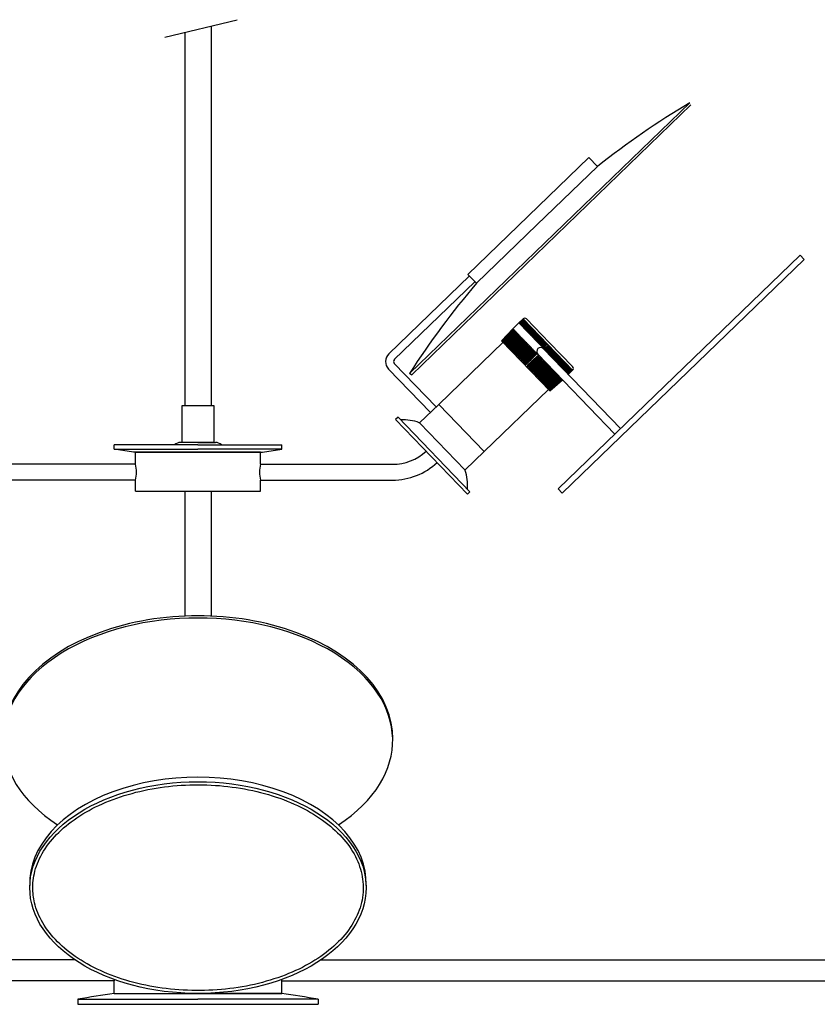
# Model space of a CAD drawing. Units: millimetres. Extents: x 51.4 to 105.2, y 36.3 to 93.9.
# Drawn here: x 74.1 to 93, y 36.3 to 59.7 of the extents above; entities that cross this region are included whole.
import ezdxf

# ---------------------------------------------------------------- set-up
doc = ezdxf.new("R2010")
doc.units = ezdxf.units.MM

msp = doc.modelspace()

# ---------------------------------------------------------------- linework, layer by layer
for p, q in [((77.528, 59.243), (79.242, 59.657)), ((78.627, 59.509), (78.627, 50.494)), ((78.001, 59.358), (78.001, 50.494)), ((83.341, 51.256), (89.997, 57.683)), ((83.391, 51.224), (90.027, 57.633)), ((84.725, 53.607), (87.599, 56.383)), ((87.599, 56.383), (87.804, 56.171)), ((87.804, 56.171), (86.367, 54.783)), ((84.93, 53.395), (86.367, 54.783)), ((92.621, 54.063), (86.872, 48.511)), ((92.717, 53.964), (92.621, 54.063)), ((92.717, 53.964), (86.968, 48.412)), ((84.762, 53.569), (82.848, 51.721)), ((84.725, 53.607), (84.93, 53.395)), ((84.893, 53.433), (82.979, 51.585)), ((85.939, 52.454), (85.797, 52.317)), ((86.038, 52.549), (85.939, 52.454)), ((85.939, 52.454), (87.115, 51.236)), ((85.939, 52.454), (87.115, 51.236)), ((86.041, 52.546), (85.941, 52.451)), ((86.049, 52.538), (85.95, 52.442)), ((86.027, 52.538), (85.95, 52.465)), ((86.032, 52.533), (85.956, 52.459)), ((86.035, 52.53), (85.958, 52.456)), ((86.057, 52.529), (85.958, 52.433)), ((86.04, 52.524), (85.964, 52.45)), ((86.065, 52.521), (85.966, 52.425)), ((86.043, 52.521), (85.966, 52.447)), ((86.048, 52.515), (85.972, 52.442)), ((86.051, 52.513), (85.974, 52.439)), ((86.073, 52.512), (85.974, 52.416)), ((86.056, 52.507), (85.98, 52.433)), ((86.081, 52.504), (85.982, 52.408)), ((86.059, 52.504), (85.983, 52.43)), ((86.065, 52.498), (85.988, 52.425)), ((86.067, 52.496), (85.991, 52.422)), ((86.09, 52.495), (85.991, 52.4)), ((86.073, 52.49), (85.996, 52.416)), ((86.098, 52.487), (85.999, 52.391)), ((86.076, 52.487), (85.999, 52.413)), ((86.081, 52.482), (86.005, 52.408)), ((86.106, 52.479), (86.007, 52.383)), ((86.084, 52.479), (86.008, 52.405)), ((86.089, 52.473), (86.013, 52.399)), ((86.092, 52.47), (86.016, 52.397)), ((86.116, 52.469), (86.017, 52.373)), ((86.098, 52.465), (86.021, 52.391)), ((86.1, 52.462), (86.024, 52.388)), ((86.13, 52.454), (86.03, 52.359)), ((86.109, 52.453), (86.032, 52.38)), ((86.038, 52.549), (86.626, 51.94)), ((86.114, 52.448), (86.038, 52.374)), ((86.143, 52.44), (86.044, 52.345)), ((86.122, 52.439), (86.046, 52.365)), ((86.128, 52.434), (86.051, 52.36)), ((86.157, 52.426), (86.058, 52.33)), ((86.136, 52.425), (86.06, 52.351)), ((86.141, 52.419), (86.065, 52.346)), ((86.171, 52.412), (86.071, 52.316)), ((86.15, 52.411), (86.073, 52.337)), ((86.155, 52.405), (86.079, 52.331)), ((86.184, 52.398), (86.085, 52.302)), ((86.163, 52.397), (86.087, 52.323)), ((86.169, 52.391), (86.092, 52.317)), ((86.668, 51.982), (86.121, 52.548)), ((85.528, 52.029), (85.797, 52.317)), ((85.53, 52.027), (85.813, 52.3)), ((85.822, 52.291), (85.539, 52.018)), ((85.838, 52.274), (85.555, 52.001)), ((85.787, 52.269), (85.563, 52.052)), ((85.855, 52.257), (85.572, 51.984)), ((85.798, 52.257), (85.574, 52.04)), ((85.804, 52.252), (85.579, 52.035)), ((85.779, 52.278), (85.586, 52.092)), ((85.871, 52.24), (85.588, 51.967)), ((85.815, 52.24), (85.59, 52.023)), ((85.82, 52.235), (85.595, 52.018)), ((85.888, 52.223), (85.604, 51.95)), ((85.831, 52.223), (85.606, 52.006)), ((85.836, 52.218), (85.612, 52.001)), ((85.904, 52.206), (85.621, 51.933)), ((85.847, 52.206), (85.623, 51.989)), ((85.853, 52.201), (85.628, 51.984)), ((85.92, 52.189), (85.637, 51.916)), ((85.864, 52.189), (85.639, 51.972)), ((85.64, 52.165), (86.816, 50.947)), ((85.869, 52.184), (85.645, 51.967)), ((85.937, 52.172), (85.654, 51.899)), ((85.804, 52.309), (85.655, 52.165)), ((85.88, 52.172), (85.656, 51.955)), ((85.886, 52.167), (85.661, 51.95)), ((85.953, 52.155), (85.67, 51.882)), ((85.897, 52.155), (85.672, 51.938)), ((85.77, 52.287), (85.763, 52.28)), ((85.797, 52.317), (86.973, 51.099)), ((85.797, 52.317), (86.973, 51.099)), ((86.198, 52.384), (86.099, 52.288)), ((86.177, 52.383), (86.101, 52.309)), ((86.183, 52.377), (86.106, 52.303)), ((86.212, 52.37), (86.113, 52.274)), ((86.191, 52.369), (86.114, 52.295)), ((86.196, 52.363), (86.12, 52.289)), ((86.225, 52.355), (86.126, 52.26)), ((86.204, 52.354), (86.128, 52.281)), ((86.21, 52.349), (86.133, 52.275)), ((86.24, 52.34), (86.141, 52.244)), ((86.218, 52.34), (86.142, 52.266)), ((86.224, 52.335), (86.147, 52.261)), ((86.234, 52.323), (86.158, 52.249)), ((86.259, 52.32), (86.16, 52.224)), ((86.243, 52.315), (86.166, 52.241)), ((86.254, 52.303), (86.177, 52.23)), ((86.279, 52.3), (86.18, 52.204)), ((86.262, 52.295), (86.185, 52.221)), ((86.273, 52.284), (86.196, 52.21)), ((86.298, 52.28), (86.199, 52.185)), ((86.281, 52.275), (86.205, 52.201)), ((86.292, 52.264), (86.215, 52.19)), ((86.317, 52.261), (86.218, 52.165)), ((86.3, 52.255), (86.224, 52.181)), ((86.311, 52.244), (86.235, 52.17)), ((86.336, 52.241), (86.237, 52.145)), ((86.319, 52.235), (86.243, 52.162)), ((86.33, 52.224), (86.254, 52.15)), ((86.355, 52.221), (86.256, 52.125)), ((86.338, 52.216), (86.262, 52.142)), ((86.349, 52.204), (86.273, 52.13)), ((86.374, 52.201), (86.275, 52.105)), ((86.358, 52.196), (86.281, 52.122)), ((86.368, 52.184), (86.292, 52.111)), ((86.393, 52.181), (86.294, 52.085)), ((86.377, 52.176), (86.3, 52.102)), ((86.388, 52.165), (86.311, 52.091)), ((86.413, 52.161), (86.314, 52.066)), ((86.396, 52.156), (86.319, 52.082)), ((84.033, 50.517), (85.562, 51.994)), ((85.528, 52.029), (86.676, 50.84)), ((85.902, 52.15), (85.677, 51.933)), ((85.97, 52.138), (85.686, 51.865)), ((85.913, 52.138), (85.688, 51.921)), ((85.919, 52.133), (85.694, 51.916)), ((85.929, 52.121), (85.705, 51.904)), ((85.989, 52.119), (85.706, 51.845)), ((85.935, 52.116), (85.71, 51.899)), ((85.946, 52.104), (85.721, 51.887)), ((85.951, 52.099), (85.727, 51.882)), ((86.013, 52.093), (85.73, 51.82)), ((85.968, 52.082), (85.743, 51.865)), ((85.976, 52.073), (85.751, 51.856)), ((86.038, 52.068), (85.755, 51.794)), ((85.992, 52.056), (85.768, 51.839)), ((86.001, 52.048), (85.776, 51.831)), ((86.063, 52.042), (85.779, 51.769)), ((86.017, 52.031), (85.792, 51.814)), ((86.025, 52.022), (85.801, 51.805)), ((86.09, 52.014), (85.807, 51.74)), ((86.042, 52.005), (85.817, 51.788)), ((86.05, 51.997), (85.825, 51.78)), ((86.126, 51.977), (85.842, 51.703)), ((86.072, 51.974), (85.847, 51.757)), ((86.085, 51.96), (85.861, 51.743)), ((86.161, 51.94), (85.878, 51.667)), ((86.107, 51.937), (85.883, 51.72)), ((86.121, 51.923), (85.896, 51.706)), ((86.407, 52.145), (86.33, 52.071)), ((86.432, 52.142), (86.333, 52.046)), ((86.415, 52.136), (86.339, 52.062)), ((86.426, 52.125), (86.349, 52.051)), ((86.451, 52.122), (86.352, 52.026)), ((86.434, 52.116), (86.358, 52.043)), ((86.445, 52.105), (86.369, 52.031)), ((86.473, 52.099), (86.374, 52.003)), ((86.453, 52.097), (86.377, 52.023)), ((86.47, 52.08), (86.393, 52.006)), ((86.5, 52.071), (86.401, 51.975)), ((86.481, 52.068), (86.404, 51.994)), ((86.497, 52.051), (86.421, 51.977)), ((86.528, 52.042), (86.428, 51.947)), ((86.508, 52.04), (86.432, 51.966)), ((86.524, 52.023), (86.448, 51.949)), ((86.555, 52.014), (86.456, 51.918)), ((86.535, 52.012), (86.459, 51.938)), ((86.552, 51.995), (86.475, 51.921)), ((86.582, 51.986), (86.483, 51.89)), ((86.563, 51.983), (86.486, 51.91)), ((86.579, 51.966), (86.503, 51.893)), ((86.61, 51.957), (86.51, 51.862)), ((86.59, 51.955), (86.514, 51.881)), ((86.53, 51.864), (86.606, 51.938)), ((86.642, 51.923), (86.543, 51.828)), ((86.623, 51.921), (86.546, 51.847)), ((87.214, 51.332), (86.626, 51.94)), ((86.668, 51.982), (87.215, 51.415)), ((86.197, 51.903), (85.913, 51.63)), ((86.143, 51.901), (85.918, 51.684)), ((86.156, 51.886), (85.932, 51.67)), ((86.235, 51.864), (85.952, 51.59)), ((86.178, 51.864), (85.954, 51.647)), ((86.193, 51.851), (85.966, 51.632)), ((86.276, 51.821), (85.993, 51.548)), ((85.994, 51.603), (86.22, 51.822)), ((86.234, 51.808), (86.007, 51.589)), ((86.317, 51.779), (86.034, 51.505)), ((86.035, 51.561), (86.261, 51.78)), ((86.275, 51.766), (86.048, 51.547)), ((86.358, 51.736), (86.075, 51.463)), ((86.076, 51.519), (86.302, 51.737)), ((86.316, 51.723), (86.089, 51.504)), ((86.343, 51.695), (86.117, 51.476)), ((86.388, 51.711), (88.22, 49.813)), ((86.524, 51.842), (88.356, 49.945)), ((86.639, 51.904), (86.563, 51.83)), ((86.67, 51.895), (86.571, 51.799)), ((86.65, 51.893), (86.574, 51.819)), ((86.667, 51.876), (86.59, 51.802)), ((86.697, 51.867), (86.598, 51.771)), ((86.678, 51.864), (86.601, 51.791)), ((86.694, 51.847), (86.617, 51.774)), ((86.724, 51.839), (86.625, 51.743)), ((86.705, 51.836), (86.628, 51.762)), ((86.721, 51.819), (86.645, 51.745)), ((86.752, 51.81), (86.653, 51.714)), ((86.732, 51.808), (86.656, 51.734)), ((86.749, 51.791), (86.672, 51.717)), ((86.779, 51.782), (86.68, 51.686)), ((86.76, 51.779), (86.683, 51.706)), ((86.776, 51.762), (86.7, 51.689)), ((86.801, 51.759), (86.702, 51.664)), ((86.784, 51.754), (86.708, 51.68)), ((86.795, 51.743), (86.719, 51.669)), ((86.82, 51.739), (86.721, 51.644)), ((86.803, 51.734), (86.727, 51.66)), ((86.814, 51.723), (86.738, 51.649)), ((86.839, 51.72), (86.74, 51.624)), ((86.822, 51.714), (86.746, 51.64)), ((86.833, 51.703), (86.757, 51.629)), ((86.858, 51.7), (86.759, 51.604)), ((86.842, 51.694), (86.765, 51.621)), ((83.973, 50.46), (82.978, 51.49)), ((86.413, 51.68), (86.129, 51.406)), ((86.371, 51.667), (86.144, 51.448)), ((86.454, 51.637), (86.17, 51.364)), ((86.398, 51.638), (86.171, 51.419)), ((86.185, 51.405), (86.412, 51.624)), ((86.495, 51.595), (86.211, 51.321)), ((86.439, 51.596), (86.212, 51.377)), ((86.226, 51.363), (86.453, 51.582)), ((86.536, 51.552), (86.252, 51.279)), ((86.48, 51.553), (86.253, 51.334)), ((86.267, 51.32), (86.494, 51.539)), ((86.574, 51.513), (86.291, 51.239)), ((86.521, 51.511), (86.294, 51.292)), ((86.534, 51.496), (86.309, 51.279)), ((86.609, 51.476), (86.326, 51.202)), ((86.556, 51.473), (86.331, 51.256)), ((86.569, 51.459), (86.345, 51.242)), ((86.853, 51.683), (86.776, 51.609)), ((86.878, 51.68), (86.778, 51.584)), ((86.861, 51.675), (86.784, 51.601)), ((86.872, 51.663), (86.795, 51.589)), ((86.897, 51.66), (86.798, 51.564)), ((86.88, 51.655), (86.803, 51.581)), ((86.891, 51.644), (86.814, 51.57)), ((86.916, 51.64), (86.817, 51.545)), ((86.899, 51.635), (86.823, 51.561)), ((86.91, 51.624), (86.834, 51.55)), ((86.935, 51.62), (86.836, 51.525)), ((86.918, 51.615), (86.842, 51.541)), ((86.929, 51.604), (86.853, 51.53)), ((86.954, 51.601), (86.855, 51.505)), ((86.937, 51.595), (86.861, 51.522)), ((86.948, 51.584), (86.872, 51.51)), ((86.973, 51.581), (86.874, 51.485)), ((86.956, 51.576), (86.88, 51.502)), ((86.967, 51.564), (86.891, 51.49)), ((86.992, 51.561), (86.893, 51.465)), ((86.976, 51.556), (86.899, 51.482)), ((86.987, 51.544), (86.91, 51.471)), ((87.012, 51.541), (86.912, 51.445)), ((86.995, 51.536), (86.918, 51.462)), ((87.027, 51.526), (86.927, 51.43)), ((87.006, 51.525), (86.929, 51.451)), ((87.011, 51.519), (86.935, 51.445)), ((87.04, 51.511), (86.941, 51.416)), ((87.019, 51.51), (86.943, 51.437)), ((87.025, 51.505), (86.948, 51.431)), ((87.054, 51.497), (86.955, 51.402)), ((87.033, 51.496), (86.957, 51.422)), ((87.039, 51.491), (86.962, 51.417)), ((87.068, 51.483), (86.969, 51.387)), ((87.047, 51.482), (86.97, 51.408)), ((87.052, 51.476), (86.976, 51.403)), ((87.081, 51.469), (86.982, 51.373)), ((87.06, 51.468), (86.984, 51.394)), ((87.066, 51.462), (86.989, 51.388)), ((87.095, 51.455), (86.996, 51.359)), ((87.074, 51.454), (86.998, 51.38)), ((83.837, 50.328), (82.842, 51.359)), ((83.341, 51.257), (83.391, 51.224)), ((86.645, 51.439), (86.362, 51.166)), ((86.591, 51.436), (86.366, 51.219)), ((86.605, 51.422), (86.38, 51.205)), ((86.68, 51.402), (86.397, 51.129)), ((86.627, 51.4), (86.402, 51.183)), ((86.64, 51.385), (86.416, 51.168)), ((86.708, 51.374), (86.425, 51.1)), ((86.662, 51.363), (86.437, 51.146)), ((86.67, 51.354), (86.446, 51.137)), ((86.732, 51.348), (86.449, 51.075)), ((86.687, 51.337), (86.462, 51.12)), ((86.695, 51.329), (86.47, 51.112)), ((86.757, 51.323), (86.474, 51.05)), ((86.711, 51.312), (86.487, 51.095)), ((86.72, 51.303), (86.495, 51.086)), ((86.782, 51.298), (86.498, 51.024)), ((86.736, 51.286), (86.511, 51.069)), ((86.801, 51.278), (86.518, 51.004)), ((86.744, 51.278), (86.52, 51.061)), ((86.817, 51.261), (86.534, 50.987)), ((86.761, 51.261), (86.536, 51.044)), ((86.766, 51.255), (86.541, 51.038)), ((86.834, 51.244), (86.55, 50.97)), ((86.777, 51.244), (86.552, 51.027)), ((86.782, 51.238), (86.558, 51.021)), ((86.85, 51.227), (86.567, 50.953)), ((86.793, 51.227), (86.569, 51.01)), ((86.799, 51.221), (86.574, 51.004)), ((86.852, 51.231), (86.849, 51.228)), ((87.08, 51.448), (87.003, 51.374)), ((87.109, 51.441), (87.01, 51.345)), ((87.088, 51.44), (87.011, 51.366)), ((87.093, 51.434), (87.017, 51.36)), ((87.122, 51.426), (87.023, 51.331)), ((87.101, 51.425), (87.025, 51.352)), ((87.107, 51.42), (87.03, 51.346)), ((87.136, 51.412), (87.037, 51.317)), ((87.115, 51.411), (87.039, 51.337)), ((87.121, 51.406), (87.044, 51.332)), ((87.146, 51.402), (87.046, 51.307)), ((87.129, 51.397), (87.052, 51.323)), ((87.132, 51.394), (87.055, 51.32)), ((87.154, 51.394), (87.055, 51.298)), ((87.137, 51.389), (87.061, 51.315)), ((87.14, 51.386), (87.063, 51.312)), ((87.162, 51.385), (87.063, 51.29)), ((87.145, 51.38), (87.069, 51.306)), ((87.148, 51.377), (87.071, 51.303)), ((87.17, 51.377), (87.071, 51.281)), ((87.153, 51.371), (87.077, 51.298)), ((87.156, 51.369), (87.079, 51.295)), ((87.178, 51.368), (87.079, 51.272)), ((87.161, 51.363), (87.085, 51.289)), ((87.186, 51.359), (87.087, 51.264)), ((87.164, 51.36), (87.088, 51.286)), ((87.169, 51.354), (87.093, 51.28)), ((87.194, 51.351), (87.095, 51.255)), ((87.172, 51.351), (87.096, 51.278)), ((87.178, 51.346), (87.101, 51.272)), ((87.18, 51.343), (87.104, 51.269)), ((87.203, 51.343), (87.104, 51.247)), ((87.186, 51.337), (87.109, 51.263)), ((87.189, 51.335), (87.112, 51.261)), ((87.211, 51.334), (87.112, 51.239)), ((87.214, 51.332), (87.115, 51.236)), ((87.194, 51.329), (87.118, 51.255)), ((87.197, 51.326), (87.121, 51.252)), ((87.203, 51.321), (87.126, 51.247)), ((86.866, 51.21), (86.583, 50.936)), ((86.81, 51.21), (86.585, 50.993)), ((86.815, 51.204), (86.591, 50.987)), ((86.883, 51.193), (86.6, 50.919)), ((86.826, 51.193), (86.602, 50.976)), ((86.832, 51.187), (86.607, 50.97)), ((86.899, 51.176), (86.616, 50.902)), ((86.843, 51.176), (86.618, 50.959)), ((86.848, 51.17), (86.623, 50.953)), ((86.916, 51.159), (86.632, 50.885)), ((86.859, 51.159), (86.634, 50.942)), ((86.864, 51.153), (86.64, 50.936)), ((86.932, 51.142), (86.649, 50.868)), ((86.875, 51.142), (86.651, 50.925)), ((86.881, 51.136), (86.656, 50.919)), ((86.948, 51.125), (86.665, 50.851)), ((86.892, 51.125), (86.667, 50.908)), ((86.897, 51.119), (86.673, 50.902)), ((86.674, 50.842), (86.957, 51.116)), ((86.676, 50.84), (86.973, 51.099)), ((86.676, 50.84), (86.973, 51.099)), ((86.908, 51.108), (86.684, 50.891)), ((86.914, 51.102), (86.689, 50.885)), ((86.925, 51.091), (86.7, 50.874)), ((86.933, 51.082), (86.741, 50.896)), ((86.966, 51.107), (86.817, 50.963)), ((86.865, 51.217), (86.862, 51.214)), ((86.942, 51.073), (86.936, 51.066)), ((85.113, 49.398), (86.642, 50.875)), ((77.938, 50.494), (78.69, 50.494)), ((77.938, 49.616), (77.938, 50.494)), ((78.69, 50.494), (78.69, 49.616)), ((83.579, 50.079), (84.033, 50.517)), ((85.113, 49.398), (84.033, 50.517)), ((84.033, 50.517), (85.113, 49.398)), ((83.067, 50.214), (83.01, 50.159)), ((83.01, 50.159), (84.719, 48.389)), ((83.067, 50.214), (84.776, 48.444)), ((83.586, 50.073), (84.654, 48.967)), ((78.314, 49.616), (77.901, 49.616)), ((78.69, 49.616), (77.938, 49.616)), ((78.314, 49.616), (78.728, 49.616)), ((78.314, 49.557), (76.326, 49.557)), ((76.326, 49.459), (76.326, 49.557)), ((76.779, 49.38), (76.326, 49.459)), ((76.326, 49.459), (78.314, 49.459)), ((78.314, 49.38), (76.779, 49.38)), ((76.828, 49.101), (76.828, 49.38)), ((76.828, 49.38), (78.314, 49.38)), ((78.314, 49.557), (80.303, 49.557)), ((80.303, 49.459), (78.314, 49.459)), ((79.801, 49.38), (78.314, 49.38)), ((78.314, 49.38), (79.85, 49.38)), ((79.801, 49.101), (79.801, 49.38)), ((79.85, 49.38), (80.303, 49.459)), ((80.303, 49.459), (80.303, 49.557)), ((84.66, 48.961), (85.113, 49.398)), ((76.83, 49.095), (73.702, 49.095)), ((79.799, 49.095), (82.936, 49.095)), ((76.83, 48.721), (73.702, 48.721)), ((76.828, 48.455), (76.828, 48.715)), ((79.799, 48.721), (82.936, 48.721)), ((79.801, 48.455), (79.801, 48.715)), ((76.828, 48.455), (79.801, 48.455)), ((78.001, 48.455), (78.001, 45.49)), ((78.001, 48.455), (78.627, 48.455)), ((78.627, 48.455), (78.627, 45.49)), ((84.719, 48.389), (84.776, 48.444)), ((86.968, 48.412), (86.872, 48.511)), ((75.388, 37.327), (61.859, 37.327)), ((81.241, 37.327), (94.77, 37.327)), ((76.327, 36.827), (61.859, 36.827)), ((76.326, 36.526), (76.326, 36.821)), ((80.301, 36.827), (94.77, 36.827)), ((80.303, 36.526), (80.303, 36.821)), ((76.326, 36.526), (80.303, 36.526)), ((76.326, 36.525), (78.314, 36.525)), ((80.303, 36.525), (78.314, 36.525)), ((75.46, 36.389), (75.46, 36.269)), ((75.46, 36.389), (78.314, 36.389)), ((75.46, 36.269), (81.169, 36.269)), ((81.169, 36.389), (78.314, 36.389)), ((81.169, 36.389), (81.169, 36.269))]:
    msp.add_line(p, q)
for centre, radius, start, end in [((100.428, 40.222), 20.34, 120.8539, 128.3629), ((100.428, 40.222), 20.34, 139.6371, 147.1461), ((85.973, 52.441), 0.033, 133.789, 162.2835), ((85.933, 52.482), 0.033, 285.7165, 314.211), ((85.981, 52.432), 0.033, 133.789, 162.2835), ((85.941, 52.474), 0.033, 285.7165, 314.211), ((85.989, 52.423), 0.033, 133.789, 162.2835), ((85.949, 52.465), 0.033, 285.7165, 314.211), ((85.997, 52.415), 0.033, 133.789, 162.2835), ((85.957, 52.457), 0.033, 285.7165, 314.211), ((86.005, 52.406), 0.033, 133.789, 162.2835), ((85.965, 52.448), 0.033, 285.7165, 314.211), ((86.014, 52.398), 0.033, 133.789, 162.2835), ((85.973, 52.44), 0.033, 285.7165, 314.211), ((86.022, 52.39), 0.033, 133.789, 162.2835), ((85.982, 52.431), 0.033, 285.7165, 314.211), ((86.03, 52.381), 0.033, 133.789, 162.2835), ((85.99, 52.423), 0.033, 285.7165, 314.211), ((86.039, 52.373), 0.033, 133.789, 162.2835), ((85.998, 52.415), 0.033, 285.7165, 314.211), ((86.05, 52.515), 0.033, 105.7165, 134.211), ((86.009, 52.556), 0.033, 313.789, 342.2835), ((86.058, 52.506), 0.033, 105.7165, 134.211), ((86.079, 52.507), 0.0591, 44, 134), ((86.017, 52.548), 0.033, 313.789, 342.2835), ((86.066, 52.497), 0.033, 105.7165, 134.211), ((86.025, 52.539), 0.033, 313.789, 342.2835), ((86.074, 52.489), 0.033, 105.7165, 134.211), ((86.033, 52.531), 0.033, 313.789, 342.2835), ((86.082, 52.48), 0.033, 105.7165, 134.211), ((86.042, 52.522), 0.033, 313.789, 342.2835), ((86.09, 52.472), 0.033, 105.7165, 134.211), ((86.05, 52.514), 0.033, 313.789, 342.2835), ((86.099, 52.464), 0.033, 105.7165, 134.211), ((86.058, 52.505), 0.033, 313.789, 342.2835), ((86.107, 52.455), 0.033, 105.7165, 134.211), ((86.067, 52.497), 0.033, 313.789, 342.2835), ((86.115, 52.447), 0.033, 105.7165, 134.211), ((86.075, 52.489), 0.033, 313.789, 342.2835), ((86.122, 52.434), 0.0348, 99.4706, 127.4174), ((86.082, 52.476), 0.0348, 320.5826, 348.5294), ((86.135, 52.42), 0.0348, 99.4706, 127.4174), ((86.095, 52.461), 0.0348, 320.5826, 348.5294), ((86.149, 52.406), 0.0348, 99.4706, 127.4174), ((86.109, 52.447), 0.0348, 320.5826, 348.5294), ((86.163, 52.392), 0.0348, 99.4706, 127.4174), ((86.123, 52.433), 0.0348, 320.5826, 348.5294), ((86.176, 52.378), 0.0348, 99.4706, 127.4174), ((86.136, 52.419), 0.0348, 320.5826, 348.5294), ((86.19, 52.364), 0.0348, 99.4706, 127.4174), ((86.15, 52.405), 0.0348, 320.5826, 348.5294), ((85.879, 52.157), 0.17, 116.0499, 130.0548), ((85.888, 52.147), 0.17, 116.0499, 130.0548), ((85.897, 52.139), 0.17, 116.0499, 130.0548), ((85.672, 52.371), 0.17, 317.9452, 331.9501), ((85.913, 52.122), 0.17, 116.0499, 130.0548), ((85.688, 52.354), 0.17, 317.9452, 331.9501), ((85.929, 52.105), 0.17, 116.0499, 130.0548), ((85.705, 52.337), 0.17, 317.9452, 331.9501), ((85.946, 52.088), 0.17, 116.0499, 130.0548), ((85.721, 52.32), 0.17, 317.9452, 331.9501), ((85.962, 52.071), 0.17, 116.0499, 130.0548), ((85.738, 52.303), 0.17, 317.9452, 331.9501), ((85.979, 52.054), 0.17, 116.0499, 130.0548), ((85.754, 52.286), 0.17, 317.9452, 331.9501), ((85.995, 52.037), 0.17, 116.0499, 130.0548), ((85.77, 52.269), 0.17, 317.9452, 331.9501), ((86.012, 52.02), 0.17, 116.0499, 130.0548), ((85.787, 52.252), 0.17, 317.9452, 331.9501), ((86.028, 52.003), 0.17, 116.0499, 130.0548), ((85.803, 52.235), 0.17, 317.9452, 331.9501), ((86.051, 52.366), 0.0348, 140.5826, 168.5294), ((86.011, 52.407), 0.0348, 279.4706, 307.4174), ((86.065, 52.352), 0.0348, 140.5826, 168.5294), ((86.025, 52.393), 0.0348, 279.4706, 307.4174), ((86.078, 52.338), 0.0348, 140.5826, 168.5294), ((86.038, 52.379), 0.0348, 279.4706, 307.4174), ((86.092, 52.324), 0.0348, 140.5826, 168.5294), ((86.052, 52.365), 0.0348, 279.4706, 307.4174), ((86.106, 52.309), 0.0348, 140.5826, 168.5294), ((86.066, 52.351), 0.0348, 279.4706, 307.4174), ((86.119, 52.295), 0.0348, 140.5826, 168.5294), ((86.079, 52.336), 0.0348, 279.4706, 307.4174), ((86.133, 52.281), 0.0348, 140.5826, 168.5294), ((86.093, 52.322), 0.0348, 279.4706, 307.4174), ((86.147, 52.267), 0.0348, 140.5826, 168.5294), ((86.107, 52.308), 0.0348, 279.4706, 307.4174), ((86.16, 52.253), 0.0348, 140.5826, 168.5294), ((86.12, 52.294), 0.0348, 279.4706, 307.4174), ((86.163, 52.246), 0.0221, 137.0867, 184.0434), ((86.144, 52.266), 0.0221, 263.9566, 310.9133), ((86.182, 52.226), 0.0221, 137.0867, 184.0434), ((86.163, 52.246), 0.0221, 263.9566, 310.9133), ((86.202, 52.206), 0.0221, 137.0867, 184.0434), ((86.182, 52.226), 0.0221, 263.9566, 310.9133), ((86.204, 52.349), 0.0348, 99.4706, 127.4174), ((86.164, 52.391), 0.0348, 320.5826, 348.5294), ((86.217, 52.335), 0.0348, 99.4706, 127.4174), ((86.221, 52.186), 0.0221, 137.0867, 184.0434), ((86.201, 52.207), 0.0221, 263.9566, 310.9133), ((86.177, 52.376), 0.0348, 320.5826, 348.5294), ((86.231, 52.321), 0.0348, 99.4706, 127.4174), ((86.191, 52.362), 0.0348, 320.5826, 348.5294), ((86.24, 52.166), 0.0221, 137.0867, 184.0434), ((86.22, 52.187), 0.0221, 263.9566, 310.9133), ((86.238, 52.318), 0.0221, 83.9566, 130.9133), ((86.218, 52.338), 0.0221, 317.0867, 4.0434), ((86.259, 52.147), 0.0221, 137.0867, 184.0434), ((86.257, 52.298), 0.0221, 83.9566, 130.9133), ((86.237, 52.318), 0.0221, 317.0867, 4.0434), ((86.276, 52.278), 0.0221, 83.9566, 130.9133), ((86.257, 52.299), 0.0221, 317.0867, 4.0434), ((86.295, 52.258), 0.0221, 83.9566, 130.9133), ((86.276, 52.279), 0.0221, 317.0867, 4.0434), ((86.315, 52.239), 0.0221, 83.9566, 130.9133), ((86.295, 52.259), 0.0221, 317.0867, 4.0434), ((86.334, 52.219), 0.0221, 83.9566, 130.9133), ((86.314, 52.239), 0.0221, 317.0867, 4.0434), ((86.353, 52.199), 0.0221, 83.9566, 130.9133), ((86.333, 52.219), 0.0221, 317.0867, 4.0434), ((86.372, 52.179), 0.0221, 83.9566, 130.9133), ((86.352, 52.199), 0.0221, 317.0867, 4.0434), ((86.391, 52.159), 0.0221, 83.9566, 130.9133), ((86.371, 52.18), 0.0221, 317.0867, 4.0434), ((86.41, 52.139), 0.0221, 83.9566, 130.9133), ((86.391, 52.16), 0.0221, 317.0867, 4.0434), ((85.68, 51.947), 0.17, 146.257, 151.9501), ((85.689, 51.938), 0.17, 137.9452, 151.9501), ((85.464, 52.171), 0.17, 296.0499, 310.0548), ((85.705, 51.921), 0.17, 137.9452, 151.9501), ((85.481, 52.154), 0.17, 296.0499, 310.0548), ((85.722, 51.904), 0.17, 137.9452, 151.9501), ((85.497, 52.137), 0.17, 296.0499, 310.0548), ((85.738, 51.887), 0.17, 137.9452, 151.9501), ((85.513, 52.12), 0.17, 296.0499, 310.0548), ((85.754, 51.87), 0.17, 137.9452, 151.9501), ((85.53, 52.103), 0.17, 296.0499, 310.0548), ((85.771, 51.853), 0.17, 137.9452, 151.9501), ((85.546, 52.086), 0.17, 296.0499, 310.0548), ((85.787, 51.836), 0.17, 137.9452, 151.9501), ((85.563, 52.069), 0.17, 296.0499, 310.0548), ((85.804, 51.819), 0.17, 137.9452, 151.9501), ((85.579, 52.052), 0.17, 296.0499, 310.0548), ((86.044, 51.986), 0.17, 116.0499, 130.0548), ((85.82, 52.218), 0.17, 317.9452, 331.9501), ((86.01, 52.032), 0.0888, 104.019, 131.6209), ((85.903, 52.143), 0.0888, 316.3791, 343.981), ((86.035, 52.007), 0.0888, 104.019, 131.6209), ((85.928, 52.118), 0.0888, 316.3791, 343.981), ((86.06, 51.981), 0.0888, 104.019, 131.6209), ((85.953, 52.092), 0.0888, 316.3791, 343.981), ((86.084, 51.956), 0.0888, 104.019, 131.6209), ((85.977, 52.067), 0.0888, 316.3791, 343.981), ((86.097, 51.941), 0.0734, 95.5613, 130.1393), ((86.017, 52.023), 0.0734, 317.8607, 352.4387), ((86.133, 51.904), 0.0734, 95.5613, 130.1393), ((86.053, 51.987), 0.0734, 317.8607, 352.4387), ((86.168, 51.867), 0.0734, 95.5613, 130.1393), ((86.088, 51.95), 0.0734, 317.8607, 352.4387), ((86.239, 52.167), 0.0221, 263.9566, 310.9133), ((86.278, 52.127), 0.0221, 137.0867, 184.0434), ((86.258, 52.147), 0.0221, 263.9566, 310.9133), ((86.297, 52.107), 0.0221, 137.0867, 184.0434), ((86.278, 52.127), 0.0221, 263.9566, 310.9133), ((86.316, 52.087), 0.0221, 137.0867, 184.0434), ((86.297, 52.107), 0.0221, 263.9566, 310.9133), ((86.336, 52.067), 0.0221, 137.0867, 184.0434), ((86.316, 52.088), 0.0221, 263.9566, 310.9133), ((86.355, 52.047), 0.0221, 137.0867, 184.0434), ((86.335, 52.068), 0.0221, 263.9566, 310.9133), ((86.374, 52.028), 0.0221, 137.0867, 184.0434), ((86.354, 52.048), 0.0221, 263.9566, 310.9133), ((86.394, 52.01), 0.0214, 143.4902, 198.2496), ((86.382, 52.02), 0.0183, 244.6304, 309.6298), ((86.421, 51.982), 0.0214, 143.4902, 198.2496), ((86.409, 51.992), 0.0183, 244.6304, 309.6298), ((86.429, 52.12), 0.0221, 83.9566, 130.9133), ((86.41, 52.14), 0.0221, 317.0867, 4.0434), ((86.449, 51.953), 0.0214, 143.4902, 198.2496), ((86.436, 51.963), 0.0183, 244.6304, 309.6298), ((86.449, 52.1), 0.0221, 83.9566, 130.9133), ((86.429, 52.12), 0.0221, 317.0867, 4.0434), ((86.465, 52.079), 0.0214, 69.7504, 124.5098), ((86.476, 51.925), 0.0214, 143.4902, 198.2496), ((86.464, 51.935), 0.0183, 244.6304, 309.6298), ((86.456, 52.092), 0.0183, 318.3702, 23.3696), ((86.493, 52.051), 0.0214, 69.7504, 124.5098), ((86.483, 52.063), 0.0183, 318.3702, 23.3696), ((86.52, 52.022), 0.0214, 69.7504, 124.5098), ((86.511, 52.035), 0.0183, 318.3702, 23.3696), ((86.547, 51.994), 0.0214, 69.7504, 124.5098), ((86.538, 52.007), 0.0183, 318.3702, 23.3696), ((86.575, 51.966), 0.0214, 69.7504, 124.5098), ((86.565, 51.979), 0.0183, 318.3702, 23.3696), ((86.602, 51.937), 0.0214, 69.7504, 124.5098), ((86.593, 51.95), 0.0183, 318.3702, 23.3696), ((86.635, 51.907), 0.0183, 64.6304, 129.6298), ((86.622, 51.917), 0.0214, 323.4902, 18.2496), ((83.026, 51.537), 0.256, 134, 224), ((85.82, 51.802), 0.17, 137.9452, 151.9501), ((85.595, 52.035), 0.17, 296.0499, 310.0548), ((85.837, 51.785), 0.17, 137.9452, 151.9501), ((85.612, 52.018), 0.17, 296.0499, 310.0548), ((85.791, 51.821), 0.0888, 136.3791, 163.981), ((85.684, 51.931), 0.0888, 284.019, 311.6209), ((85.816, 51.795), 0.0888, 136.3791, 163.981), ((85.709, 51.906), 0.0888, 284.019, 311.6209), ((85.84, 51.77), 0.0888, 136.3791, 163.981), ((85.733, 51.88), 0.0888, 284.019, 311.6209), ((85.865, 51.744), 0.0888, 136.3791, 163.981), ((85.758, 51.855), 0.0888, 284.019, 311.6209), ((85.88, 51.731), 0.0734, 137.8607, 172.4387), ((85.8, 51.813), 0.0734, 275.5613, 310.1393), ((85.915, 51.694), 0.0734, 137.8607, 172.4387), ((85.835, 51.777), 0.0734, 275.5613, 310.1393), ((85.951, 51.657), 0.0734, 137.8607, 172.4387), ((86.204, 51.83), 0.0734, 95.5613, 130.1393), ((86.124, 51.913), 0.0734, 317.8607, 352.4387), ((86.235, 51.79), 0.0734, 89.993, 124.8769), ((86.161, 51.866), 0.0734, 323.1231, 358.007), ((86.276, 51.748), 0.0734, 89.993, 124.8769), ((86.202, 51.824), 0.0734, 323.1231, 358.007), ((86.317, 51.705), 0.0734, 89.993, 124.8769), ((86.243, 51.781), 0.0734, 323.1231, 358.007), ((86.358, 51.663), 0.0734, 89.993, 124.8769), ((86.285, 51.739), 0.0734, 323.1231, 358.007), ((86.456, 51.776), 0.0945, 44, 224), ((86.503, 51.897), 0.0214, 143.4902, 198.2496), ((86.491, 51.907), 0.0183, 244.6304, 309.6298), ((86.531, 51.868), 0.0214, 143.4902, 198.2496), ((86.518, 51.878), 0.0183, 244.6304, 309.6298), ((86.56, 51.835), 0.0183, 138.3702, 203.3696), ((86.551, 51.848), 0.0214, 249.7504, 304.5098), ((86.587, 51.807), 0.0183, 138.3702, 203.3696), ((86.578, 51.82), 0.0214, 249.7504, 304.5098), ((86.615, 51.778), 0.0183, 138.3702, 203.3696), ((86.605, 51.791), 0.0214, 249.7504, 304.5098), ((86.642, 51.75), 0.0183, 138.3702, 203.3696), ((86.633, 51.763), 0.0214, 249.7504, 304.5098), ((86.662, 51.879), 0.0183, 64.6304, 129.6298), ((86.669, 51.722), 0.0183, 138.3702, 203.3696), ((86.66, 51.735), 0.0214, 249.7504, 304.5098), ((86.649, 51.888), 0.0214, 323.4902, 18.2496), ((86.689, 51.85), 0.0183, 64.6304, 129.6298), ((86.697, 51.693), 0.0183, 138.3702, 203.3696), ((86.687, 51.706), 0.0214, 249.7504, 304.5098), ((86.677, 51.86), 0.0214, 323.4902, 18.2496), ((86.717, 51.822), 0.0183, 64.6304, 129.6298), ((86.704, 51.832), 0.0214, 323.4902, 18.2496), ((86.744, 51.794), 0.0183, 64.6304, 129.6298), ((86.731, 51.804), 0.0214, 323.4902, 18.2496), ((86.771, 51.765), 0.0183, 64.6304, 129.6298), ((86.759, 51.775), 0.0214, 323.4902, 18.2496), ((86.799, 51.737), 0.0221, 83.9566, 130.9133), ((86.779, 51.758), 0.0221, 317.0867, 4.0434), ((86.818, 51.717), 0.0221, 83.9566, 130.9133), ((86.798, 51.738), 0.0221, 317.0867, 4.0434), ((86.837, 51.698), 0.0221, 83.9566, 130.9133), ((86.817, 51.718), 0.0221, 317.0867, 4.0434), ((86.856, 51.678), 0.0221, 83.9566, 130.9133), ((86.836, 51.698), 0.0221, 317.0867, 4.0434), ((83.026, 51.537), 0.0669, 134, 224), ((85.871, 51.74), 0.0734, 275.5613, 310.1393), ((85.986, 51.62), 0.0734, 137.8607, 172.4387), ((85.906, 51.703), 0.0734, 275.5613, 310.1393), ((86.025, 51.588), 0.0734, 143.1231, 178.007), ((85.952, 51.664), 0.0734, 269.993, 304.8769), ((86.066, 51.545), 0.0734, 143.1231, 178.007), ((85.993, 51.621), 0.0734, 269.993, 304.8769), ((86.107, 51.503), 0.0734, 143.1231, 178.007), ((86.034, 51.579), 0.0734, 269.993, 304.8769), ((86.148, 51.46), 0.0734, 143.1231, 178.007), ((86.075, 51.536), 0.0734, 269.993, 304.8769), ((86.413, 51.606), 0.0734, 89.993, 124.8769), ((86.339, 51.682), 0.0734, 323.1231, 358.007), ((86.454, 51.564), 0.0734, 89.993, 124.8769), ((86.38, 51.64), 0.0734, 323.1231, 358.007), ((86.495, 51.521), 0.0734, 89.993, 124.8769), ((86.421, 51.597), 0.0734, 323.1231, 358.007), ((86.536, 51.479), 0.0734, 89.993, 124.8769), ((86.462, 51.555), 0.0734, 323.1231, 358.007), ((86.581, 51.44), 0.0734, 95.5613, 130.1393), ((86.501, 51.522), 0.0734, 317.8607, 352.4387), ((86.617, 51.403), 0.0734, 95.5613, 130.1393), ((86.537, 51.486), 0.0734, 317.8607, 352.4387), ((86.724, 51.665), 0.0221, 137.0867, 184.0434), ((86.704, 51.685), 0.0221, 263.9566, 310.9133), ((86.743, 51.645), 0.0221, 137.0867, 184.0434), ((86.723, 51.666), 0.0221, 263.9566, 310.9133), ((86.762, 51.625), 0.0221, 137.0867, 184.0434), ((86.742, 51.646), 0.0221, 263.9566, 310.9133), ((86.781, 51.606), 0.0221, 137.0867, 184.0434), ((86.762, 51.626), 0.0221, 263.9566, 310.9133), ((86.8, 51.586), 0.0221, 137.0867, 184.0434), ((86.781, 51.606), 0.0221, 263.9566, 310.9133), ((86.82, 51.566), 0.0221, 137.0867, 184.0434), ((86.8, 51.586), 0.0221, 263.9566, 310.9133), ((86.839, 51.546), 0.0221, 137.0867, 184.0434), ((86.819, 51.567), 0.0221, 263.9566, 310.9133), ((86.858, 51.526), 0.0221, 137.0867, 184.0434), ((86.838, 51.547), 0.0221, 263.9566, 310.9133), ((86.877, 51.506), 0.0221, 137.0867, 184.0434), ((86.857, 51.527), 0.0221, 263.9566, 310.9133), ((86.875, 51.658), 0.0221, 83.9566, 130.9133), ((86.856, 51.678), 0.0221, 317.0867, 4.0434), ((86.896, 51.487), 0.0221, 137.0867, 184.0434), ((86.876, 51.507), 0.0221, 263.9566, 310.9133), ((86.894, 51.638), 0.0221, 83.9566, 130.9133), ((86.875, 51.659), 0.0221, 317.0867, 4.0434), ((86.915, 51.467), 0.0221, 137.0867, 184.0434), ((86.896, 51.487), 0.0221, 263.9566, 310.9133), ((86.914, 51.618), 0.0221, 83.9566, 130.9133), ((86.894, 51.639), 0.0221, 317.0867, 4.0434), ((86.934, 51.447), 0.0221, 137.0867, 184.0434), ((86.933, 51.598), 0.0221, 83.9566, 130.9133), ((86.913, 51.619), 0.0221, 317.0867, 4.0434), ((86.952, 51.579), 0.0221, 83.9566, 130.9133), ((86.932, 51.599), 0.0221, 317.0867, 4.0434), ((86.971, 51.559), 0.0221, 83.9566, 130.9133), ((86.951, 51.579), 0.0221, 317.0867, 4.0434), ((86.99, 51.539), 0.0221, 83.9566, 130.9133), ((86.97, 51.559), 0.0221, 317.0867, 4.0434), ((87.009, 51.519), 0.0221, 83.9566, 130.9133), ((86.99, 51.54), 0.0221, 317.0867, 4.0434), ((87.032, 51.491), 0.0348, 99.4706, 127.4174), ((86.992, 51.533), 0.0348, 320.5826, 348.5294), ((87.046, 51.477), 0.0348, 99.4706, 127.4174), ((87.006, 51.518), 0.0348, 320.5826, 348.5294), ((87.06, 51.463), 0.0348, 99.4706, 127.4174), ((87.02, 51.504), 0.0348, 320.5826, 348.5294), ((87.073, 51.449), 0.0348, 99.4706, 127.4174), ((87.034, 51.49), 0.0348, 320.5826, 348.5294), ((87.087, 51.435), 0.0348, 99.4706, 127.4174), ((87.047, 51.476), 0.0348, 320.5826, 348.5294), ((87.101, 51.42), 0.0348, 99.4706, 127.4174), ((87.061, 51.462), 0.0348, 320.5826, 348.5294), ((86.203, 51.404), 0.0734, 143.1231, 178.007), ((86.129, 51.48), 0.0734, 269.993, 304.8769), ((86.244, 51.361), 0.0734, 143.1231, 178.007), ((86.17, 51.437), 0.0734, 269.993, 304.8769), ((86.285, 51.319), 0.0734, 143.1231, 178.007), ((86.211, 51.395), 0.0734, 269.993, 304.8769), ((86.326, 51.276), 0.0734, 143.1231, 178.007), ((86.252, 51.352), 0.0734, 269.993, 304.8769), ((86.364, 51.229), 0.0734, 137.8607, 172.4387), ((86.284, 51.312), 0.0734, 275.5613, 310.1393), ((86.399, 51.193), 0.0734, 137.8607, 172.4387), ((86.319, 51.275), 0.0734, 275.5613, 310.1393), ((86.652, 51.366), 0.0734, 95.5613, 130.1393), ((86.572, 51.449), 0.0734, 317.8607, 352.4387), ((86.688, 51.329), 0.0734, 95.5613, 130.1393), ((86.608, 51.412), 0.0734, 317.8607, 352.4387), ((86.729, 51.288), 0.0888, 104.019, 131.6209), ((86.622, 51.399), 0.0888, 316.3791, 343.981), ((86.754, 51.262), 0.0888, 104.019, 131.6209), ((86.647, 51.373), 0.0888, 316.3791, 343.981), ((86.779, 51.237), 0.0888, 104.019, 131.6209), ((86.672, 51.348), 0.0888, 316.3791, 343.981), ((86.803, 51.211), 0.0888, 104.019, 131.6209), ((86.696, 51.322), 0.0888, 316.3791, 343.981), ((86.875, 51.125), 0.17, 116.0499, 130.0548), ((86.651, 51.358), 0.17, 317.9452, 331.9501), ((86.892, 51.108), 0.17, 116.0499, 130.0548), ((86.667, 51.341), 0.17, 317.9452, 331.9501), ((86.908, 51.091), 0.17, 116.0499, 130.0548), ((86.684, 51.324), 0.17, 317.9452, 331.9501), ((86.925, 51.074), 0.17, 116.0499, 130.0548), ((86.7, 51.307), 0.17, 317.9452, 331.9501), ((86.915, 51.467), 0.0221, 263.9566, 310.9133), ((86.962, 51.423), 0.0348, 140.5826, 168.5294), ((86.922, 51.464), 0.0348, 279.4706, 307.4174), ((86.975, 51.409), 0.0348, 140.5826, 168.5294), ((86.935, 51.45), 0.0348, 279.4706, 307.4174), ((86.989, 51.395), 0.0348, 140.5826, 168.5294), ((86.949, 51.436), 0.0348, 279.4706, 307.4174), ((87.003, 51.38), 0.0348, 140.5826, 168.5294), ((86.963, 51.422), 0.0348, 279.4706, 307.4174), ((87.016, 51.366), 0.0348, 140.5826, 168.5294), ((86.976, 51.408), 0.0348, 279.4706, 307.4174), ((87.03, 51.352), 0.0348, 140.5826, 168.5294), ((86.99, 51.393), 0.0348, 279.4706, 307.4174), ((87.044, 51.338), 0.0348, 140.5826, 168.5294), ((87.004, 51.379), 0.0348, 279.4706, 307.4174), ((87.057, 51.324), 0.0348, 140.5826, 168.5294), ((87.017, 51.365), 0.0348, 279.4706, 307.4174), ((87.071, 51.31), 0.0348, 140.5826, 168.5294), ((87.031, 51.351), 0.0348, 279.4706, 307.4174), ((87.078, 51.297), 0.033, 133.789, 162.2835), ((87.038, 51.338), 0.033, 285.7165, 314.211), ((87.086, 51.288), 0.033, 133.789, 162.2835), ((87.046, 51.33), 0.033, 285.7165, 314.211), ((87.094, 51.279), 0.033, 133.789, 162.2835), ((87.054, 51.321), 0.033, 285.7165, 314.211), ((87.102, 51.271), 0.033, 133.789, 162.2835), ((87.062, 51.313), 0.033, 285.7165, 314.211), ((87.11, 51.262), 0.033, 133.789, 162.2835), ((87.07, 51.304), 0.033, 285.7165, 314.211), ((87.118, 51.254), 0.033, 133.789, 162.2835), ((87.078, 51.296), 0.033, 285.7165, 314.211), ((87.114, 51.406), 0.0348, 99.4706, 127.4174), ((87.127, 51.245), 0.033, 133.789, 162.2835), ((87.086, 51.287), 0.033, 285.7165, 314.211), ((87.075, 51.448), 0.0348, 320.5826, 348.5294), ((87.135, 51.237), 0.033, 133.789, 162.2835), ((87.095, 51.279), 0.033, 285.7165, 314.211), ((87.128, 51.392), 0.0348, 99.4706, 127.4174), ((87.143, 51.229), 0.033, 133.789, 162.2835), ((87.103, 51.27), 0.033, 285.7165, 314.211), ((87.088, 51.433), 0.0348, 320.5826, 348.5294), ((87.142, 51.378), 0.0348, 99.4706, 127.4174), ((87.102, 51.419), 0.0348, 320.5826, 348.5294), ((87.155, 51.371), 0.033, 105.7165, 134.211), ((87.114, 51.412), 0.033, 313.789, 342.2835), ((87.163, 51.362), 0.033, 105.7165, 134.211), ((87.122, 51.404), 0.033, 313.789, 342.2835), ((87.171, 51.353), 0.033, 105.7165, 134.211), ((87.13, 51.395), 0.033, 313.789, 342.2835), ((87.179, 51.345), 0.033, 105.7165, 134.211), ((87.139, 51.387), 0.033, 313.789, 342.2835), ((87.187, 51.336), 0.033, 105.7165, 134.211), ((87.147, 51.378), 0.033, 313.789, 342.2835), ((87.195, 51.328), 0.033, 105.7165, 134.211), ((87.155, 51.37), 0.033, 313.789, 342.2835), ((87.203, 51.319), 0.033, 105.7165, 134.211), ((87.163, 51.361), 0.033, 313.789, 342.2835), ((87.212, 51.311), 0.033, 105.7165, 134.211), ((87.172, 51.353), 0.033, 313.789, 342.2835), ((87.22, 51.303), 0.033, 105.7165, 134.211), ((87.18, 51.344), 0.033, 313.789, 342.2835), ((87.173, 51.374), 0.0591, 314, 44), ((86.434, 51.156), 0.0734, 137.8607, 172.4387), ((86.355, 51.239), 0.0734, 275.5613, 310.1393), ((86.47, 51.119), 0.0734, 137.8607, 172.4387), ((86.39, 51.202), 0.0734, 275.5613, 310.1393), ((86.51, 51.076), 0.0888, 136.3791, 163.981), ((86.403, 51.187), 0.0888, 284.019, 311.6209), ((86.535, 51.05), 0.0888, 136.3791, 163.981), ((86.428, 51.161), 0.0888, 284.019, 311.6209), ((86.559, 51.025), 0.0888, 136.3791, 163.981), ((86.452, 51.136), 0.0888, 284.019, 311.6209), ((86.584, 51), 0.0888, 136.3791, 163.981), ((86.477, 51.11), 0.0888, 284.019, 311.6209), ((86.668, 50.924), 0.17, 137.9452, 151.9501), ((86.443, 51.157), 0.17, 296.0499, 310.0548), ((86.684, 50.907), 0.17, 137.9452, 151.9501), ((86.459, 51.14), 0.17, 296.0499, 310.0548), ((86.7, 50.89), 0.17, 137.9452, 151.9501), ((86.476, 51.123), 0.17, 296.0499, 310.0548), ((86.717, 50.873), 0.17, 137.9452, 151.9501), ((86.941, 51.057), 0.17, 116.0499, 130.0548), ((86.716, 51.29), 0.17, 317.9452, 331.9501), ((86.958, 51.04), 0.17, 116.0499, 130.0548), ((86.733, 51.273), 0.17, 317.9452, 331.9501), ((86.974, 51.023), 0.17, 116.0499, 130.0548), ((86.749, 51.256), 0.17, 317.9452, 331.9501), ((86.99, 51.006), 0.17, 116.0499, 130.0548), ((86.766, 51.239), 0.17, 317.9452, 331.9501), ((87.007, 50.989), 0.17, 116.0499, 130.0548), ((86.782, 51.222), 0.17, 317.9452, 331.9501), ((87.023, 50.972), 0.17, 116.0499, 130.0548), ((86.798, 51.205), 0.17, 317.9452, 331.9501), ((86.807, 51.196), 0.17, 317.9452, 331.9501), ((86.816, 51.187), 0.17, 317.9452, 331.9501), ((86.492, 51.106), 0.17, 296.0499, 310.0548), ((86.733, 50.856), 0.17, 137.9452, 151.9501), ((86.509, 51.089), 0.17, 296.0499, 310.0548), ((86.75, 50.839), 0.17, 137.9452, 151.9501), ((86.525, 51.072), 0.17, 296.0499, 310.0548), ((86.766, 50.822), 0.17, 137.9452, 151.9501), ((86.541, 51.055), 0.17, 296.0499, 310.0548), ((86.783, 50.805), 0.17, 137.9452, 151.9501), ((86.558, 51.038), 0.17, 296.0499, 310.0548), ((86.799, 50.788), 0.17, 137.9452, 151.9501), ((86.574, 51.021), 0.17, 296.0499, 310.0548), ((86.815, 50.771), 0.17, 137.9452, 151.9501), ((86.591, 51.004), 0.17, 296.0499, 310.0548), ((86.599, 50.995), 0.17, 296.0499, 301.743), ((83.189, 49.059), 1.093, 69.5256, 93.1798), ((83.557, 50.046), 0.0394, 44, 69.5256), ((77.915, 49.384), 0.233, 93.3611, 131.8613), ((78.714, 49.384), 0.233, 48.1387, 86.6389), ((82.936, 50.276), 1.181, 270, 312.6505), ((82.936, 50.276), 1.555, 270, 312.9751), ((76.075, 48.908), 0.777, 345.6272, 14.3728), ((80.553, 48.908), 0.777, 165.6272, 194.3728), ((84.625, 48.94), 0.0394, 18.4744, 44), ((83.626, 48.606), 1.093, 354.8202, 18.4744), ((75.137, 37.077), 1.216, 347.8545, 349.5141), ((81.492, 37.077), 1.216, 190.4859, 192.1455), ((79.973, 10.453), 26.326, 97.9628, 99.871), ((76.656, 10.453), 26.326, 80.129, 82.0372)]:
    msp.add_arc(centre, radius, start, end)
for centre, major_axis, ratio, start_param, end_param in [((78.314, 42.541), (-4.626, 0), 0.627498, 2.376518, 7.04826), ((78.314, 42.594), (-4.626, 0), 0.627498, 3.132441, 6.292336), ((78.314, 39.147), (-3.996, 0), 0.62932, 3.1203, 6.304478)]:
    msp.add_ellipse(centre, major_axis=major_axis, ratio=ratio, start_param=start_param, end_param=end_param)
msp.add_ellipse((78.314, 39.04), major_axis=(-3.996, 0), ratio=0.62932)
msp.add_open_spline([(74.389, 39.04), (74.389, 38.92), (74.403, 38.801), (74.47, 38.52), (74.536, 38.359), (74.718, 38.048), (74.836, 37.898), (75.118, 37.614), (75.283, 37.481), (75.653, 37.237), (75.859, 37.127), (76.302, 36.936), (76.539, 36.854), (77.037, 36.723), (77.296, 36.674), (77.826, 36.609), (78.097, 36.594), (78.637, 36.598), (78.906, 36.618), (79.433, 36.691), (79.691, 36.745), (80.182, 36.885), (80.416, 36.97), (80.851, 37.169), (81.052, 37.282), (81.412, 37.531), (81.571, 37.667), (81.84, 37.955), (81.951, 38.107), (82.12, 38.421), (82.179, 38.583), (82.243, 38.909), (82.248, 39.074), (82.205, 39.401), (82.157, 39.564), (82.008, 39.881), (81.907, 40.036), (81.656, 40.33), (81.506, 40.469), (81.163, 40.727), (80.97, 40.845), (80.548, 41.055), (80.32, 41.146), (79.838, 41.298), (79.584, 41.358), (79.062, 41.444), (78.794, 41.471), (78.255, 41.489), (77.984, 41.481), (77.45, 41.429), (77.187, 41.386), (76.682, 41.268), (76.439, 41.192), (75.984, 41.012), (75.771, 40.907), (75.385, 40.673), (75.212, 40.544), (74.912, 40.267), (74.785, 40.119), (74.582, 39.812), (74.506, 39.653), (74.412, 39.342), (74.389, 39.191), (74.389, 39.04)], degree=3, knots=[0, 0, 0, 0, 0.148917, 0.148917, 0.353931, 0.353931, 0.558944, 0.558944, 0.763958, 0.763958, 0.968971, 0.968971, 1.173985, 1.173985, 1.378998, 1.378998, 1.584012, 1.584012, 1.789025, 1.789025, 1.994039, 1.994039, 2.199052, 2.199052, 2.404065, 2.404065, 2.609079, 2.609079, 2.814092, 2.814092, 3.019106, 3.019106, 3.224119, 3.224119, 3.429133, 3.429133, 3.634146, 3.634146, 3.83916, 3.83916, 4.044173, 4.044173, 4.249187, 4.249187, 4.4542, 4.4542, 4.659214, 4.659214, 4.864227, 4.864227, 5.069241, 5.069241, 5.274254, 5.274254, 5.479267, 5.479267, 5.684281, 5.684281, 5.889294, 5.889294, 6.094308, 6.094308, 6.283185, 6.283185, 6.283185, 6.283185])

doc.saveas('drawing.dxf')
